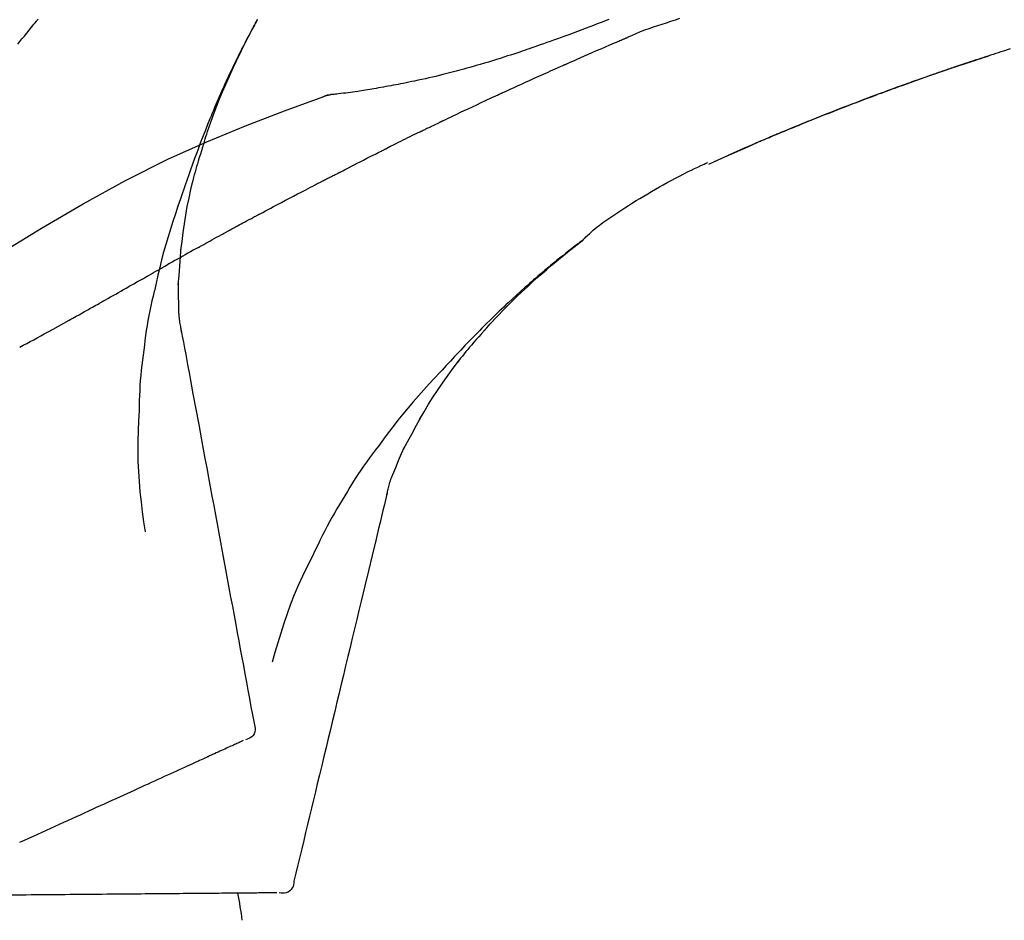
# Model space of a CAD drawing. Extents: x 56059 to 82181, y 210 to 8610.
# Drawn here: x 81214 to 81279, y 3067 to 3126 of the extents above; entities that cross this region are included whole.
import ezdxf

# ---------------------------------------------------------------- set-up
doc = ezdxf.new("R2010")
doc.units = 0
doc.header["$LTSCALE"] = 50
doc.header["$MEASUREMENT"] = 0
doc.layers.get('0').update_dxf_attribs({"linetype": 'CONTINUOUS'})
doc.layers.add('150-機器', color=8, linetype='CONTINUOUS')
doc.layers.add('166-寸法B', color=11, linetype='CONTINUOUS')
doc.styles.add('KH001', font='txt')
doc.dimstyles.new('KH1xx030', dxfattribs={"dimscale": 30, "dimtxt": 2, "dimasz": 0.6, "dimexe": 0.3, "dimexo": 1.2, "dimgap": 0.5, "dimtad": 3, "dimdec": 1, "dimdsep": 46, "dimlunit": 6, "dimtxsty": 'KH001', "dimblk": 'DOT', "dimcen": 1, "dimdle": 1, "dimclrd": 256, "dimclre": 256, "dimclrt": 256, "dimadec": 0, "dimazin": 0, "dimtfac": 1, "dimtdec": 1, "dimtix": 1, "dimtmove": 2, "dimatfit": 3, "dimldrblk": 'CLOSEDBLANK', "dimfxl": 1, "dimtolj": 1, "dimtzin": 0, "dimlwd": -1, "dimlwe": -1, "dimarcsym": 0})

# ---------------------------------------------------------------- blocks, each defined once
blk = doc.blocks.new('_Dot')
at = {"color": 0, "linetype": 'ByBlock', "lineweight": -2}
blk.add_line((-0.5, 0), (-1, 0), dxfattribs=at)
at = {"color": 0, "linetype": 'ByBlock', "const_width": 0.5}
blk.add_lwpolyline([(-0.25, 0, 1), (0.25, 0, 1)], format="xyb", close=True, dxfattribs=at)
blk = doc.blocks.new('*D230')
at = {"layer": '166-寸法B', "transparency": 16777216}
for p, q in [((80686.377, 3130.581), (80686.377, 3225.585)), ((81786.377, 2963.578), (81786.377, 3225.585)), ((80704.377, 3216.585), (81768.377, 3216.585))]:
    blk.add_line(p, q, dxfattribs=at)
at = {"layer": '166-寸法B', "transparency": 16777216, "xscale": 18, "yscale": 18, "zscale": 18, "rotation": 180}
blk.add_blockref('_Dot', (80686.377, 3216.585), dxfattribs=at)
at = {"layer": '166-寸法B', "transparency": 16777216, "xscale": 18, "yscale": 18, "zscale": 18}
blk.add_blockref('_Dot', (81786.377, 3216.585), dxfattribs=at)
at = {"layer": '166-寸法B', "transparency": 16777216, "insert": (81236.377, 3265.392), "char_height": 60, "attachment_point": 5, "style": 'KH001'}
blk.add_mtext('\\A1;1,100', dxfattribs=at)
blk = doc.blocks.new('_ClosedBlank')
at = {"color": 0, "linetype": 'ByBlock', "lineweight": -2}
for p, q in [((-1, 0.1667), (0, 0)), ((-1, 0.1667), (-1, -0.1667)), ((0, 0), (-1, -0.1667))]:
    blk.add_line(p, q, dxfattribs=at)

msp = doc.modelspace()

# ---------------------------------------------------------------- linework, layer by layer
at = {"layer": '150-機器', "color": 13, "linetype": 'Continuous'}
for p, q in [((81234.985, 3121.477), (81234.986, 3121.477)), ((81259.601, 3116.897), (81259.605, 3116.898))]:
    msp.add_line(p, q, dxfattribs=at)
for points in [[(81214.008, 3124.813), (81214.143, 3124.981), (81214.278, 3125.149), (81214.436, 3125.344), (81214.594, 3125.54), (81214.752, 3125.735), (81214.911, 3125.93), (81214.99, 3126.027), (81215.07, 3126.125), (81215.149, 3126.222), (81215.229, 3126.319), (81215.268, 3126.368), (81215.308, 3126.417), (81215.348, 3126.465)], [(81254.247, 3125.26), (81254.526, 3125.387), (81254.807, 3125.512), (81255.09, 3125.631), (81255.375, 3125.743), (81255.661, 3125.846), (81255.95, 3125.942), (81256.24, 3126.034), (81256.53, 3126.127), (81256.819, 3126.221), (81257.107, 3126.317), (81257.395, 3126.415), (81257.682, 3126.513)], [(81226.318, 3118.39), (81226.37, 3118.551), (81226.421, 3118.712), (81226.474, 3118.873), (81226.527, 3119.034), (81226.632, 3119.345), (81226.739, 3119.656), (81226.85, 3119.965), (81226.964, 3120.274), (81227.141, 3120.737), (81227.324, 3121.197), (81227.514, 3121.655), (81227.708, 3122.11), (81227.879, 3122.502), (81228.054, 3122.891), (81228.232, 3123.279), (81228.413, 3123.666), (81228.583, 3124.024), (81228.756, 3124.38), (81228.932, 3124.735), (81229.111, 3125.089), (81229.222, 3125.305), (81229.334, 3125.52), (81229.448, 3125.734), (81229.563, 3125.948), (81229.627, 3126.066), (81229.691, 3126.183), (81229.755, 3126.301), (81229.82, 3126.418)], [(81229.813, 3126.42), (81229.806, 3126.409), (81229.8, 3126.397), (81229.794, 3126.386), (81229.788, 3126.375), (81229.781, 3126.363), (81229.775, 3126.352), (81229.769, 3126.341), (81229.762, 3126.33), (81229.756, 3126.318), (81229.75, 3126.307), (81229.744, 3126.296), (81229.738, 3126.284), (81229.675, 3126.172), (81229.613, 3126.06), (81229.551, 3125.948), (81229.49, 3125.836), (81229.428, 3125.722), (81229.367, 3125.607), (81229.306, 3125.493), (81229.246, 3125.378), (81229.126, 3125.152), (81229.008, 3124.925), (81228.89, 3124.697), (81228.774, 3124.469), (81228.715, 3124.354), (81228.657, 3124.238), (81228.599, 3124.122), (81228.542, 3124.005), (81228.486, 3123.891), (81228.43, 3123.776), (81228.374, 3123.661), (81228.318, 3123.546), (81228.31, 3123.529), (81228.302, 3123.513), (81228.294, 3123.496), (81228.286, 3123.48), (81228.278, 3123.463), (81228.27, 3123.447), (81228.262, 3123.43), (81228.254, 3123.414), (81228.246, 3123.397), (81228.238, 3123.381), (81228.23, 3123.364), (81228.222, 3123.348)], [(81253.012, 3126.432), (81252.838, 3126.365), (81252.665, 3126.298), (81252.491, 3126.232), (81252.243, 3126.137), (81251.995, 3126.042), (81251.747, 3125.948), (81251.499, 3125.854), (81251.215, 3125.747), (81250.93, 3125.641), (81250.645, 3125.535), (81250.36, 3125.43), (81250.111, 3125.338), (81249.861, 3125.247), (81249.612, 3125.157), (81249.362, 3125.067), (81249.143, 3124.988), (81248.923, 3124.91), (81248.704, 3124.832), (81248.484, 3124.755), (81248.299, 3124.69), (81248.114, 3124.626), (81247.929, 3124.562), (81247.744, 3124.499), (81247.589, 3124.446), (81247.435, 3124.393), (81247.28, 3124.341), (81247.125, 3124.289), (81246.926, 3124.223), (81246.726, 3124.157), (81246.527, 3124.091), (81246.327, 3124.026), (81246.08, 3123.946), (81245.832, 3123.867), (81245.584, 3123.789), (81245.335, 3123.712), (81245.063, 3123.629), (81244.791, 3123.547), (81244.519, 3123.467), (81244.246, 3123.388), (81244.042, 3123.33), (81243.838, 3123.272), (81243.634, 3123.215), (81243.429, 3123.158), (81243.261, 3123.113), (81243.094, 3123.067), (81242.926, 3123.022), (81242.757, 3122.978), (81242.579, 3122.932), (81242.4, 3122.886), (81242.221, 3122.84), (81242.042, 3122.795), (81241.815, 3122.739), (81241.587, 3122.684), (81241.359, 3122.631), (81241.131, 3122.578), (81240.897, 3122.525), (81240.662, 3122.473), (81240.427, 3122.422), (81240.192, 3122.372), (81240.002, 3122.333), (81239.812, 3122.294), (81239.621, 3122.256), (81239.431, 3122.218), (81239.268, 3122.186), (81239.105, 3122.155), (81238.942, 3122.124), (81238.779, 3122.093), (81238.617, 3122.062), (81238.454, 3122.032), (81238.292, 3122.003), (81238.129, 3121.973), (81237.97, 3121.945), (81237.811, 3121.917), (81237.652, 3121.89), (81237.492, 3121.862), (81237.358, 3121.839), (81237.223, 3121.816), (81237.088, 3121.794), (81236.953, 3121.772), (81236.823, 3121.751), (81236.693, 3121.73), (81236.562, 3121.711), (81236.432, 3121.691), (81236.277, 3121.668), (81236.121, 3121.646), (81235.966, 3121.625), (81235.81, 3121.604), (81235.648, 3121.583), (81235.486, 3121.563), (81235.324, 3121.544), (81235.161, 3121.526), (81235.067, 3121.516), (81234.973, 3121.505), (81234.878, 3121.496), (81234.784, 3121.486), (81234.743, 3121.483), (81234.702, 3121.479), (81234.66, 3121.475), (81234.619, 3121.471)], [(81250.239, 3123.517), (81250.406, 3123.591), (81250.573, 3123.665), (81250.74, 3123.739), (81250.907, 3123.813), (81251.157, 3123.923), (81251.408, 3124.033), (81251.659, 3124.143), (81251.91, 3124.252), (81252.202, 3124.38), (81252.495, 3124.506), (81252.787, 3124.633), (81253.08, 3124.759), (81253.225, 3124.822), (81253.371, 3124.885), (81253.517, 3124.947), (81253.663, 3125.01), (81253.736, 3125.042), (81253.809, 3125.073), (81253.882, 3125.104), (81253.955, 3125.135), (81253.992, 3125.151), (81254.028, 3125.167), (81254.065, 3125.182), (81254.101, 3125.198), (81254.119, 3125.206), (81254.137, 3125.214), (81254.156, 3125.221), (81254.174, 3125.229), (81254.183, 3125.233), (81254.192, 3125.237), (81254.201, 3125.241), (81254.21, 3125.245), (81254.215, 3125.247), (81254.22, 3125.249), (81254.224, 3125.251), (81254.229, 3125.253), (81254.23, 3125.253), (81254.231, 3125.254), (81254.232, 3125.254), (81254.233, 3125.255), (81254.234, 3125.255), (81254.236, 3125.256), (81254.237, 3125.256), (81254.238, 3125.256), (81254.239, 3125.257), (81254.24, 3125.257), (81254.241, 3125.258), (81254.242, 3125.258), (81254.243, 3125.259), (81254.244, 3125.259), (81254.245, 3125.26), (81254.246, 3125.26)], [(81279.495, 3124.491), (81279.044, 3124.348), (81278.875, 3124.294), (81278.706, 3124.24), (81278.537, 3124.186), (81278.367, 3124.131), (81278.198, 3124.077), (81278.029, 3124.022), (81277.859, 3123.967), (81277.69, 3123.912), (81277.52, 3123.857), (81277.35, 3123.801), (81277.181, 3123.745), (81277.011, 3123.689), (81276.841, 3123.633), (81276.671, 3123.577), (81276.502, 3123.52), (81276.332, 3123.463), (81276.198, 3123.419), (81276.065, 3123.374), (81275.932, 3123.329), (81275.799, 3123.284), (81275.698, 3123.249), (81275.597, 3123.215), (81275.496, 3123.181), (81275.395, 3123.146), (81275.322, 3123.121), (81275.248, 3123.096), (81275.175, 3123.071), (81275.102, 3123.046), (81275.016, 3123.017), (81274.93, 3122.987), (81274.844, 3122.958), (81274.758, 3122.928), (81274.659, 3122.894), (81274.559, 3122.859), (81274.46, 3122.825), (81274.361, 3122.791), (81274.249, 3122.752), (81274.137, 3122.712), (81274.025, 3122.673), (81273.912, 3122.634), (81273.787, 3122.59), (81273.662, 3122.546), (81273.537, 3122.502), (81273.412, 3122.458), (81273.274, 3122.409), (81273.136, 3122.36), (81272.998, 3122.311), (81272.86, 3122.261), (81272.709, 3122.207), (81272.558, 3122.153), (81272.407, 3122.099), (81272.256, 3122.044), (81272.084, 3121.982), (81271.911, 3121.919), (81271.739, 3121.857), (81271.567, 3121.794), (81271.367, 3121.72), (81271.166, 3121.647), (81270.966, 3121.573), (81270.767, 3121.499), (81270.532, 3121.412), (81270.298, 3121.324), (81270.064, 3121.236), (81269.83, 3121.148), (81269.564, 3121.047), (81269.298, 3120.946), (81269.032, 3120.845), (81268.766, 3120.743), (81268.501, 3120.64), (81268.236, 3120.538), (81267.972, 3120.434), (81267.707, 3120.331), (81267.463, 3120.235), (81267.219, 3120.138), (81266.976, 3120.042), (81266.732, 3119.944), (81266.528, 3119.863), (81266.324, 3119.781), (81266.12, 3119.699), (81265.916, 3119.616), (81265.738, 3119.544), (81265.56, 3119.472), (81265.382, 3119.399), (81265.204, 3119.326), (81265.052, 3119.264), (81264.9, 3119.201), (81264.748, 3119.138), (81264.596, 3119.076), (81264.47, 3119.023), (81264.344, 3118.971), (81264.218, 3118.919), (81264.092, 3118.866), (81264.016, 3118.834), (81263.941, 3118.803), (81263.865, 3118.771), (81263.79, 3118.739), (81263.757, 3118.725), (81263.723, 3118.711), (81263.69, 3118.697), (81263.656, 3118.683)], [(81270.951, 3121.566), (81270.972, 3121.574), (81270.994, 3121.582), (81271.015, 3121.59), (81271.036, 3121.598), (81271.153, 3121.641), (81271.269, 3121.684), (81271.385, 3121.727), (81271.502, 3121.77), (81271.718, 3121.849), (81271.934, 3121.928), (81272.151, 3122.007), (81272.367, 3122.086), (81272.667, 3122.194), (81272.966, 3122.301), (81273.266, 3122.407), (81273.566, 3122.514), (81273.879, 3122.624), (81274.192, 3122.733), (81274.506, 3122.842), (81274.819, 3122.951), (81275.146, 3123.063), (81275.473, 3123.175), (81275.8, 3123.286), (81276.127, 3123.396), (81276.4, 3123.487), (81276.672, 3123.578), (81276.945, 3123.668), (81277.218, 3123.758), (81277.381, 3123.811), (81277.545, 3123.865), (81277.708, 3123.918), (81277.872, 3123.971), (81277.922, 3123.987), (81277.972, 3124.003), (81278.021, 3124.019), (81278.071, 3124.035)], [(81228.222, 3123.348), (81228.142, 3123.184), (81228.062, 3123.02), (81227.983, 3122.856), (81227.905, 3122.691), (81227.828, 3122.525), (81227.751, 3122.358), (81227.676, 3122.191), (81227.6, 3122.023), (81227.444, 3121.675), (81227.289, 3121.326), (81227.137, 3120.976), (81226.987, 3120.624), (81226.909, 3120.438), (81226.832, 3120.252), (81226.756, 3120.065), (81226.68, 3119.878), (81226.529, 3119.507), (81226.381, 3119.135), (81226.234, 3118.763), (81226.089, 3118.389), (81226.018, 3118.201), (81225.948, 3118.013), (81225.878, 3117.824), (81225.808, 3117.635), (81225.67, 3117.259), (81225.532, 3116.883), (81225.396, 3116.507), (81225.263, 3116.129), (81225.197, 3115.94), (81225.132, 3115.75), (81225.067, 3115.561), (81225.002, 3115.371), (81224.938, 3115.181), (81224.874, 3114.991), (81224.811, 3114.801), (81224.747, 3114.612)], [(81246.014, 3121.613), (81246.189, 3121.694), (81246.365, 3121.774), (81246.54, 3121.855), (81246.716, 3121.936), (81246.979, 3122.056), (81247.242, 3122.176), (81247.506, 3122.296), (81247.77, 3122.416), (81248.078, 3122.554), (81248.386, 3122.693), (81248.695, 3122.831), (81249.003, 3122.969), (81249.158, 3123.037), (81249.312, 3123.106), (81249.466, 3123.175), (81249.621, 3123.244), (81249.698, 3123.278), (81249.775, 3123.312), (81249.852, 3123.346), (81249.93, 3123.381), (81249.968, 3123.398), (81250.007, 3123.415), (81250.046, 3123.432), (81250.084, 3123.449), (81250.103, 3123.458), (81250.123, 3123.466), (81250.142, 3123.475), (81250.161, 3123.483), (81250.171, 3123.487), (81250.181, 3123.492), (81250.19, 3123.496), (81250.2, 3123.5), (81250.204, 3123.502), (81250.208, 3123.504), (81250.212, 3123.506), (81250.217, 3123.508), (81250.219, 3123.509), (81250.222, 3123.51), (81250.225, 3123.511), (81250.228, 3123.512), (81250.229, 3123.513), (81250.231, 3123.514), (81250.232, 3123.514), (81250.233, 3123.515), (81250.235, 3123.516), (81250.236, 3123.516), (81250.237, 3123.517), (81250.239, 3123.517)], [(81212.844, 3111.007), (81215.577, 3112.658), (81218.328, 3114.272), (81221.114, 3115.812), (81223.954, 3117.241), (81226.468, 3118.369), (81229.023, 3119.414), (81231.605, 3120.402), (81234.2, 3121.363)], [(81234.179, 3121.359), (81234.232, 3121.384), (81234.285, 3121.408), (81234.339, 3121.429), (81234.394, 3121.445), (81234.449, 3121.457), (81234.505, 3121.464), (81234.562, 3121.468), (81234.619, 3121.472)], [(81234.2, 3121.363), (81234.198, 3121.362), (81234.196, 3121.362), (81234.194, 3121.361), (81234.192, 3121.36)], [(81234.2, 3121.363), (81234.233, 3121.377), (81234.266, 3121.391), (81234.3, 3121.404), (81234.334, 3121.416), (81234.368, 3121.427), (81234.403, 3121.437), (81234.438, 3121.445), (81234.474, 3121.452), (81234.509, 3121.458), (81234.545, 3121.462), (81234.58, 3121.466), (81234.616, 3121.47)], [(81242.076, 3119.764), (81242.24, 3119.842), (81242.403, 3119.921), (81242.567, 3119.999), (81242.73, 3120.077), (81242.975, 3120.194), (81243.221, 3120.311), (81243.467, 3120.428), (81243.712, 3120.544), (81244, 3120.678), (81244.287, 3120.813), (81244.574, 3120.947), (81244.862, 3121.08), (81245.006, 3121.147), (81245.15, 3121.214), (81245.294, 3121.281), (81245.438, 3121.347), (81245.51, 3121.38), (81245.582, 3121.414), (81245.654, 3121.447), (81245.726, 3121.48), (81245.762, 3121.497), (81245.798, 3121.513), (81245.834, 3121.53), (81245.87, 3121.547), (81245.888, 3121.555), (81245.906, 3121.563), (81245.924, 3121.571), (81245.942, 3121.58), (81245.951, 3121.584), (81245.96, 3121.588), (81245.969, 3121.592), (81245.978, 3121.596), (81245.982, 3121.598), (81245.986, 3121.6), (81245.99, 3121.602), (81245.993, 3121.603), (81245.996, 3121.605), (81245.999, 3121.606), (81246.001, 3121.607), (81246.004, 3121.608), (81246.005, 3121.609), (81246.006, 3121.609), (81246.007, 3121.61), (81246.009, 3121.61), (81246.01, 3121.611), (81246.011, 3121.612), (81246.013, 3121.612), (81246.014, 3121.613)], [(81263.645, 3118.678), (81263.74, 3118.718), (81263.835, 3118.758), (81263.93, 3118.797), (81264.024, 3118.837), (81264.212, 3118.916), (81264.4, 3118.995), (81264.588, 3119.073), (81264.776, 3119.151), (81265.055, 3119.267), (81265.335, 3119.381), (81265.615, 3119.495), (81265.895, 3119.609), (81266.17, 3119.719), (81266.445, 3119.83), (81266.72, 3119.94), (81266.995, 3120.05), (81267.265, 3120.157), (81267.535, 3120.263), (81267.805, 3120.369), (81268.076, 3120.475), (81268.341, 3120.578), (81268.606, 3120.681), (81268.871, 3120.783), (81269.136, 3120.885), (81269.355, 3120.968), (81269.573, 3121.051), (81269.792, 3121.133), (81270.01, 3121.216), (81270.14, 3121.265), (81270.271, 3121.313), (81270.401, 3121.362), (81270.531, 3121.41), (81270.574, 3121.426), (81270.617, 3121.442), (81270.66, 3121.459), (81270.704, 3121.475)], [(81240.766, 3119.13), (81240.82, 3119.157), (81240.875, 3119.183), (81240.929, 3119.21), (81240.984, 3119.236), (81241.066, 3119.276), (81241.147, 3119.316), (81241.229, 3119.356), (81241.311, 3119.395), (81241.407, 3119.441), (81241.502, 3119.488), (81241.598, 3119.534), (81241.694, 3119.58), (81241.741, 3119.603), (81241.789, 3119.626), (81241.837, 3119.649), (81241.885, 3119.672), (81241.909, 3119.683), (81241.933, 3119.695), (81241.957, 3119.706), (81241.981, 3119.718), (81241.993, 3119.724), (81242.005, 3119.729), (81242.017, 3119.735), (81242.029, 3119.741), (81242.034, 3119.743), (81242.039, 3119.746), (81242.044, 3119.748), (81242.049, 3119.751), (81242.052, 3119.752), (81242.056, 3119.754), (81242.059, 3119.756), (81242.063, 3119.757), (81242.064, 3119.758), (81242.066, 3119.759), (81242.068, 3119.76), (81242.069, 3119.76), (81242.071, 3119.761), (81242.073, 3119.762), (81242.075, 3119.763), (81242.076, 3119.764)], [(81240.504, 3119.002), (81240.347, 3118.926), (81240.19, 3118.849), (81240.033, 3118.773), (81239.877, 3118.696), (81239.72, 3118.619), (81239.563, 3118.542), (81239.407, 3118.464), (81239.251, 3118.387), (81239.095, 3118.309), (81238.939, 3118.231), (81238.783, 3118.153), (81238.627, 3118.075)], [(81240.504, 3119.002), (81240.509, 3119.005), (81240.514, 3119.007), (81240.519, 3119.01), (81240.525, 3119.013), (81240.53, 3119.015), (81240.535, 3119.018), (81240.541, 3119.02), (81240.546, 3119.023), (81240.551, 3119.026), (81240.557, 3119.028), (81240.562, 3119.031), (81240.567, 3119.033)], [(81240.567, 3119.033), (81240.584, 3119.042), (81240.6, 3119.05), (81240.617, 3119.058), (81240.633, 3119.066), (81240.65, 3119.074), (81240.666, 3119.082), (81240.683, 3119.09), (81240.699, 3119.098), (81240.716, 3119.106), (81240.733, 3119.114), (81240.749, 3119.122), (81240.766, 3119.13)], [(81259.601, 3116.897), (81259.936, 3117.05), (81260.272, 3117.203), (81260.608, 3117.356), (81260.944, 3117.509), (81261.281, 3117.661), (81261.618, 3117.813), (81261.955, 3117.962), (81262.294, 3118.11), (81262.633, 3118.255), (81262.974, 3118.399), (81263.315, 3118.541), (81263.656, 3118.683)], [(81262.892, 3118.358), (81262.956, 3118.386), (81263.02, 3118.414), (81263.085, 3118.441), (81263.149, 3118.469), (81263.213, 3118.496), (81263.277, 3118.523), (81263.341, 3118.55), (81263.405, 3118.578), (81263.47, 3118.605), (81263.534, 3118.632), (81263.598, 3118.659), (81263.663, 3118.686)], [(81263.656, 3118.683), (81263.653, 3118.682), (81263.651, 3118.681), (81263.648, 3118.68), (81263.645, 3118.678)], [(81226.317, 3118.388), (81226.302, 3118.341), (81226.286, 3118.293), (81226.271, 3118.245), (81226.256, 3118.197), (81226.24, 3118.15), (81226.225, 3118.102), (81226.21, 3118.054), (81226.195, 3118.006), (81226.123, 3117.779), (81226.051, 3117.551), (81225.98, 3117.323), (81225.91, 3117.094), (81225.856, 3116.914), (81225.803, 3116.733), (81225.751, 3116.551), (81225.701, 3116.369), (81225.653, 3116.187), (81225.606, 3116.004), (81225.561, 3115.82), (81225.516, 3115.637)], [(81226.317, 3118.388), (81226.316, 3118.382), (81226.314, 3118.377), (81226.312, 3118.371), (81226.31, 3118.365), (81226.308, 3118.359), (81226.306, 3118.353), (81226.304, 3118.347), (81226.302, 3118.341), (81226.3, 3118.335), (81226.298, 3118.329), (81226.296, 3118.323), (81226.294, 3118.317)], [(81238.627, 3118.075), (81238.607, 3118.065), (81238.587, 3118.055), (81238.567, 3118.045), (81238.547, 3118.035), (81238.527, 3118.025), (81238.507, 3118.015), (81238.487, 3118.005), (81238.467, 3117.995), (81238.447, 3117.985), (81238.427, 3117.975), (81238.407, 3117.965), (81238.388, 3117.955)], [(81259.605, 3116.899), (81260.462, 3117.279), (81261.318, 3117.658), (81262.175, 3118.038), (81263.032, 3118.418)], [(81235.319, 3116.386), (81235.446, 3116.453), (81235.573, 3116.519), (81235.701, 3116.585), (81235.828, 3116.652), (81236.019, 3116.751), (81236.211, 3116.85), (81236.402, 3116.948), (81236.594, 3117.047), (81236.818, 3117.161), (81237.042, 3117.275), (81237.266, 3117.389), (81237.49, 3117.502), (81237.602, 3117.559), (81237.714, 3117.616), (81237.826, 3117.672), (81237.938, 3117.729), (81237.995, 3117.757), (81238.051, 3117.786), (81238.107, 3117.814), (81238.163, 3117.842), (81238.191, 3117.856), (81238.219, 3117.87), (81238.247, 3117.884), (81238.275, 3117.898), (81238.289, 3117.905), (81238.303, 3117.912), (81238.317, 3117.92), (81238.331, 3117.927), (81238.338, 3117.93), (81238.345, 3117.934), (81238.352, 3117.937), (81238.359, 3117.941), (81238.363, 3117.942), (81238.366, 3117.944), (81238.369, 3117.945), (81238.372, 3117.947), (81238.373, 3117.948), (81238.374, 3117.948), (81238.375, 3117.949), (81238.376, 3117.949), (81238.377, 3117.95), (81238.378, 3117.95), (81238.379, 3117.951), (81238.38, 3117.951), (81238.382, 3117.952), (81238.383, 3117.952), (81238.384, 3117.953), (81238.385, 3117.953), (81238.386, 3117.954), (81238.387, 3117.954), (81238.388, 3117.955), (81238.389, 3117.955)], [(81251.301, 3111.89), (81251.331, 3111.922), (81251.361, 3111.954), (81251.392, 3111.985), (81251.422, 3112.016), (81251.495, 3112.089), (81251.569, 3112.16), (81251.644, 3112.229), (81251.719, 3112.299), (81251.847, 3112.414), (81251.976, 3112.529), (81252.106, 3112.641), (81252.239, 3112.75), (81252.361, 3112.846), (81252.484, 3112.94), (81252.609, 3113.032), (81252.735, 3113.122), (81252.868, 3113.215), (81253.002, 3113.308), (81253.137, 3113.399), (81253.272, 3113.49), (81253.469, 3113.623), (81253.666, 3113.755), (81253.865, 3113.886), (81254.064, 3114.016), (81254.31, 3114.173), (81254.557, 3114.328), (81254.805, 3114.482), (81255.055, 3114.634), (81255.312, 3114.789), (81255.571, 3114.943), (81255.83, 3115.095), (81256.091, 3115.245), (81256.345, 3115.389), (81256.601, 3115.531), (81256.857, 3115.672), (81257.115, 3115.811), (81257.396, 3115.961), (81257.679, 3116.108), (81257.963, 3116.254), (81258.249, 3116.396), (81258.455, 3116.497), (81258.662, 3116.597), (81258.87, 3116.695), (81259.078, 3116.792), (81259.19, 3116.843), (81259.302, 3116.894), (81259.414, 3116.945), (81259.527, 3116.996)], [(81234.462, 3115.961), (81234.497, 3115.979), (81234.533, 3115.998), (81234.568, 3116.016), (81234.604, 3116.034), (81234.657, 3116.06), (81234.711, 3116.087), (81234.765, 3116.112), (81234.819, 3116.138), (81234.882, 3116.168), (81234.944, 3116.199), (81235.007, 3116.23), (81235.07, 3116.26), (81235.101, 3116.276), (81235.132, 3116.291), (81235.163, 3116.307), (81235.195, 3116.323), (81235.21, 3116.331), (81235.226, 3116.338), (81235.241, 3116.346), (81235.257, 3116.354), (81235.264, 3116.358), (81235.272, 3116.362), (81235.28, 3116.366), (81235.288, 3116.37), (81235.291, 3116.372), (81235.294, 3116.373), (81235.297, 3116.375), (81235.3, 3116.376), (81235.301, 3116.377), (81235.302, 3116.377), (81235.303, 3116.378), (81235.304, 3116.378), (81235.305, 3116.379), (81235.306, 3116.38), (81235.307, 3116.38), (81235.308, 3116.381), (81235.309, 3116.381), (81235.31, 3116.382), (81235.311, 3116.382), (81235.312, 3116.383), (81235.315, 3116.384), (81235.318, 3116.386), (81235.321, 3116.387), (81235.322, 3116.388), (81235.32, 3116.387), (81235.317, 3116.386), (81235.314, 3116.384), (81235.313, 3116.383), (81235.313, 3116.383), (81235.315, 3116.384), (81235.318, 3116.386), (81235.322, 3116.388)], [(81224.77, 3111.218), (81224.84, 3111.797), (81224.913, 3112.374), (81224.994, 3112.95), (81225.085, 3113.525), (81225.189, 3114.089), (81225.303, 3114.652), (81225.424, 3115.214), (81225.548, 3115.775)], [(81229.988, 3113.615), (81230.165, 3113.709), (81230.342, 3113.803), (81230.519, 3113.897), (81230.696, 3113.991), (81230.873, 3114.086), (81231.051, 3114.18), (81231.228, 3114.274), (81231.406, 3114.367), (81231.672, 3114.508), (81231.938, 3114.647), (81232.204, 3114.787), (81232.471, 3114.927), (81232.604, 3114.996), (81232.737, 3115.066), (81232.87, 3115.136), (81233.003, 3115.205), (81233.158, 3115.286), (81233.314, 3115.367), (81233.469, 3115.448), (81233.625, 3115.528), (81233.703, 3115.569), (81233.78, 3115.609), (81233.858, 3115.649), (81233.936, 3115.689), (81233.975, 3115.71), (81234.014, 3115.73), (81234.053, 3115.75), (81234.091, 3115.77), (81234.111, 3115.78), (81234.13, 3115.79), (81234.15, 3115.8), (81234.169, 3115.81), (81234.179, 3115.815), (81234.189, 3115.82), (81234.198, 3115.825), (81234.208, 3115.83), (81234.213, 3115.833), (81234.218, 3115.835), (81234.223, 3115.838), (81234.228, 3115.84), (81234.23, 3115.841), (81234.232, 3115.843), (81234.235, 3115.844), (81234.237, 3115.845), (81234.239, 3115.846), (81234.24, 3115.846), (81234.241, 3115.847), (81234.242, 3115.848), (81234.243, 3115.848), (81234.245, 3115.849), (81234.246, 3115.85), (81234.247, 3115.85)], [(81234.247, 3115.85), (81234.256, 3115.855), (81234.265, 3115.859), (81234.274, 3115.864), (81234.283, 3115.869), (81234.296, 3115.876), (81234.31, 3115.883), (81234.323, 3115.889), (81234.336, 3115.896), (81234.352, 3115.904), (81234.368, 3115.912), (81234.383, 3115.921), (81234.399, 3115.929), (81234.407, 3115.933), (81234.415, 3115.937), (81234.423, 3115.941), (81234.43, 3115.945), (81234.434, 3115.947), (81234.438, 3115.949), (81234.442, 3115.951), (81234.446, 3115.953), (81234.448, 3115.954), (81234.45, 3115.955), (81234.452, 3115.956), (81234.454, 3115.957), (81234.456, 3115.958), (81234.458, 3115.959), (81234.46, 3115.96), (81234.462, 3115.961)], [(81224.747, 3114.612), (81224.575, 3114.112), (81224.404, 3113.611), (81224.236, 3113.11), (81224.074, 3112.607), (81223.918, 3112.104), (81223.77, 3111.6), (81223.629, 3111.093), (81223.495, 3110.585), (81223.369, 3110.075), (81223.249, 3109.563), (81223.132, 3109.05), (81223.018, 3108.537)], [(81228.054, 3112.575), (81228.134, 3112.619), (81228.215, 3112.663), (81228.295, 3112.706), (81228.376, 3112.75), (81228.496, 3112.816), (81228.617, 3112.881), (81228.737, 3112.946), (81228.858, 3113.011), (81228.999, 3113.087), (81229.14, 3113.163), (81229.281, 3113.238), (81229.422, 3113.314), (81229.493, 3113.352), (81229.564, 3113.389), (81229.634, 3113.427), (81229.705, 3113.465), (81229.74, 3113.484), (81229.776, 3113.502), (81229.811, 3113.521), (81229.846, 3113.54), (81229.864, 3113.549), (81229.882, 3113.559), (81229.899, 3113.568), (81229.917, 3113.578), (81229.926, 3113.582), (81229.935, 3113.587), (81229.944, 3113.592), (81229.952, 3113.596), (81229.956, 3113.599), (81229.96, 3113.601), (81229.964, 3113.603), (81229.968, 3113.605), (81229.97, 3113.606), (81229.973, 3113.607), (81229.975, 3113.609), (81229.978, 3113.61), (81229.979, 3113.611), (81229.98, 3113.611), (81229.981, 3113.612), (81229.982, 3113.612), (81229.984, 3113.613), (81229.985, 3113.614), (81229.986, 3113.615), (81229.988, 3113.615)], [(81225.928, 3111.402), (81226.016, 3111.451), (81226.104, 3111.5), (81226.192, 3111.549), (81226.28, 3111.598), (81226.413, 3111.672), (81226.545, 3111.746), (81226.678, 3111.819), (81226.81, 3111.893), (81226.965, 3111.978), (81227.121, 3112.064), (81227.276, 3112.149), (81227.432, 3112.235), (81227.509, 3112.277), (81227.587, 3112.32), (81227.665, 3112.362), (81227.743, 3112.405), (81227.782, 3112.426), (81227.821, 3112.448), (81227.86, 3112.469), (81227.898, 3112.49), (81227.918, 3112.501), (81227.937, 3112.511), (81227.957, 3112.522), (81227.976, 3112.533), (81227.986, 3112.538), (81227.996, 3112.543), (81228.005, 3112.548), (81228.015, 3112.554), (81228.02, 3112.556), (81228.025, 3112.559), (81228.03, 3112.562), (81228.035, 3112.564), (81228.037, 3112.565), (81228.039, 3112.567), (81228.041, 3112.568), (81228.043, 3112.569), (81228.044, 3112.569), (81228.045, 3112.57), (81228.046, 3112.57), (81228.047, 3112.571), (81228.048, 3112.571), (81228.049, 3112.572), (81228.05, 3112.573), (81228.051, 3112.573), (81228.052, 3112.574), (81228.053, 3112.574), (81228.054, 3112.575), (81228.055, 3112.575)], [(81244.844, 3105.975), (81244.956, 3106.101), (81245.069, 3106.227), (81245.183, 3106.353), (81245.296, 3106.478), (81245.519, 3106.72), (81245.744, 3106.96), (81245.971, 3107.198), (81246.2, 3107.433), (81246.55, 3107.784), (81246.905, 3108.13), (81247.264, 3108.471), (81247.627, 3108.808), (81247.943, 3109.096), (81248.261, 3109.381), (81248.581, 3109.663), (81248.903, 3109.943), (81249.205, 3110.2), (81249.508, 3110.456), (81249.813, 3110.709), (81250.12, 3110.959), (81250.309, 3111.111), (81250.5, 3111.261), (81250.691, 3111.411), (81250.883, 3111.56), (81250.989, 3111.641), (81251.095, 3111.723), (81251.202, 3111.804), (81251.308, 3111.885)], [(81251.303, 3111.889), (81251.292, 3111.881), (81251.282, 3111.874), (81251.272, 3111.866), (81251.261, 3111.858), (81251.251, 3111.85), (81251.241, 3111.843), (81251.23, 3111.835), (81251.22, 3111.827), (81251.21, 3111.819), (81251.199, 3111.811), (81251.189, 3111.804), (81251.179, 3111.796), (81251.077, 3111.719), (81250.974, 3111.642), (81250.872, 3111.564), (81250.77, 3111.487), (81250.667, 3111.408), (81250.565, 3111.328), (81250.463, 3111.248), (81250.361, 3111.168), (81250.16, 3111.009), (81249.959, 3110.85), (81249.759, 3110.69), (81249.56, 3110.53), (81249.46, 3110.448), (81249.359, 3110.366), (81249.259, 3110.283), (81249.16, 3110.2), (81249.062, 3110.118), (81248.964, 3110.036), (81248.866, 3109.954), (81248.768, 3109.872), (81248.754, 3109.86), (81248.74, 3109.848), (81248.726, 3109.836), (81248.712, 3109.824), (81248.698, 3109.813), (81248.684, 3109.801), (81248.67, 3109.789), (81248.656, 3109.777), (81248.642, 3109.765), (81248.628, 3109.753), (81248.614, 3109.742), (81248.6, 3109.73)], [(81225.928, 3111.402), (81225.754, 3111.305), (81225.579, 3111.208), (81225.405, 3111.11), (81225.23, 3111.013), (81225.057, 3110.916), (81224.884, 3110.819), (81224.711, 3110.721), (81224.539, 3110.624), (81224.366, 3110.527), (81224.193, 3110.429), (81224.02, 3110.331), (81223.847, 3110.234)], [(81224.596, 3108.931), (81224.645, 3109.55), (81224.695, 3110.169), (81224.745, 3110.788), (81224.795, 3111.407)], [(81219.785, 3107.938), (81219.956, 3108.034), (81220.127, 3108.131), (81220.298, 3108.227), (81220.469, 3108.324), (81220.64, 3108.42), (81220.81, 3108.517), (81220.981, 3108.613), (81221.152, 3108.71), (81221.406, 3108.854), (81221.659, 3108.997), (81221.913, 3109.141), (81222.167, 3109.284), (81222.293, 3109.356), (81222.42, 3109.427), (81222.546, 3109.499), (81222.672, 3109.57), (81222.819, 3109.653), (81222.966, 3109.737), (81223.113, 3109.82), (81223.26, 3109.903), (81223.333, 3109.944), (81223.407, 3109.985), (81223.48, 3110.027), (81223.554, 3110.068), (81223.59, 3110.089), (81223.627, 3110.11), (81223.664, 3110.13), (81223.7, 3110.151), (81223.719, 3110.161), (81223.737, 3110.172), (81223.755, 3110.182), (81223.774, 3110.193), (81223.782, 3110.197), (81223.789, 3110.201), (81223.797, 3110.206), (81223.805, 3110.21), (81223.81, 3110.213), (81223.816, 3110.216), (81223.821, 3110.219), (81223.826, 3110.222), (81223.829, 3110.224), (81223.831, 3110.225), (81223.834, 3110.226), (81223.836, 3110.228), (81223.839, 3110.229), (81223.842, 3110.231), (81223.844, 3110.232), (81223.847, 3110.234)], [(81248.6, 3109.73), (81248.46, 3109.613), (81248.321, 3109.495), (81248.182, 3109.377), (81248.044, 3109.259), (81247.905, 3109.138), (81247.767, 3109.017), (81247.63, 3108.895), (81247.493, 3108.773), (81247.209, 3108.518), (81246.925, 3108.262), (81246.643, 3108.004), (81246.364, 3107.744), (81246.217, 3107.606), (81246.071, 3107.466), (81245.925, 3107.327), (81245.779, 3107.187), (81245.491, 3106.909), (81245.204, 3106.63), (81244.919, 3106.35), (81244.635, 3106.067), (81244.493, 3105.924), (81244.352, 3105.781), (81244.211, 3105.637), (81244.071, 3105.493), (81243.792, 3105.206), (81243.513, 3104.918), (81243.236, 3104.629), (81242.96, 3104.339), (81242.823, 3104.193), (81242.687, 3104.046), (81242.55, 3103.899), (81242.414, 3103.752), (81242.278, 3103.605), (81242.143, 3103.457), (81242.007, 3103.31), (81241.872, 3103.162)], [(81224.632, 3107.181), (81224.625, 3107.679), (81224.618, 3108.177), (81224.61, 3108.675), (81224.603, 3109.172)], [(81223.012, 3108.512), (81222.934, 3108.191), (81222.857, 3107.869), (81222.783, 3107.547), (81222.712, 3107.223), (81222.647, 3106.899), (81222.587, 3106.574), (81222.532, 3106.248), (81222.482, 3105.922), (81222.436, 3105.594), (81222.394, 3105.267), (81222.355, 3104.939), (81222.316, 3104.611)], [(81214.132, 3104.82), (81214.362, 3104.942), (81214.593, 3105.065), (81214.823, 3105.188), (81215.053, 3105.312), (81215.283, 3105.437), (81215.514, 3105.562), (81215.744, 3105.688), (81215.974, 3105.814), (81216.327, 3106.008), (81216.681, 3106.204), (81217.034, 3106.399), (81217.387, 3106.595), (81217.506, 3106.661), (81217.625, 3106.727), (81217.744, 3106.794), (81217.863, 3106.86), (81218.043, 3106.96), (81218.222, 3107.061), (81218.402, 3107.161), (81218.582, 3107.262), (81218.672, 3107.312), (81218.762, 3107.363), (81218.852, 3107.413), (81218.942, 3107.464), (81219.047, 3107.523), (81219.153, 3107.582), (81219.258, 3107.641), (81219.364, 3107.701), (81219.416, 3107.73), (81219.469, 3107.76), (81219.522, 3107.79), (81219.574, 3107.819), (81219.597, 3107.832), (81219.619, 3107.845), (81219.642, 3107.858), (81219.665, 3107.87), (81219.68, 3107.879), (81219.695, 3107.887), (81219.71, 3107.896), (81219.725, 3107.904), (81219.732, 3107.908), (81219.739, 3107.912), (81219.746, 3107.916), (81219.753, 3107.92), (81219.761, 3107.925), (81219.769, 3107.929), (81219.777, 3107.934), (81219.785, 3107.938)], [(81224.829, 3105.737), (81224.823, 3105.772), (81224.817, 3105.806), (81224.81, 3105.841), (81224.804, 3105.875), (81224.792, 3105.949), (81224.78, 3106.023), (81224.767, 3106.097), (81224.754, 3106.171), (81224.736, 3106.263), (81224.718, 3106.355), (81224.701, 3106.447), (81224.686, 3106.539), (81224.674, 3106.64), (81224.664, 3106.741), (81224.656, 3106.843), (81224.649, 3106.944), (81224.645, 3107.003), (81224.64, 3107.062), (81224.636, 3107.121), (81224.632, 3107.18)], [(81224.787, 3105.934), (81224.861, 3105.536), (81224.935, 3105.139), (81225.008, 3104.741), (81225.082, 3104.344), (81225.156, 3103.946), (81225.229, 3103.549), (81225.303, 3103.151), (81225.377, 3102.754), (81225.565, 3101.74), (81225.753, 3100.725), (81225.941, 3099.711), (81226.129, 3098.697), (81226.243, 3098.08), (81226.357, 3097.463), (81226.472, 3096.846), (81226.586, 3096.229), (81226.7, 3095.612), (81226.815, 3094.995), (81226.929, 3094.378), (81227.043, 3093.761)], [(81244.843, 3105.974), (81244.809, 3105.936), (81244.776, 3105.899), (81244.742, 3105.862), (81244.709, 3105.824), (81244.675, 3105.787), (81244.642, 3105.749), (81244.609, 3105.712), (81244.576, 3105.674), (81244.417, 3105.496), (81244.259, 3105.317), (81244.101, 3105.137), (81243.945, 3104.957), (81243.821, 3104.814), (81243.699, 3104.67), (81243.578, 3104.526), (81243.458, 3104.38), (81243.34, 3104.233), (81243.223, 3104.084), (81243.107, 3103.935), (81242.992, 3103.786)], [(81244.843, 3105.974), (81244.839, 3105.969), (81244.834, 3105.964), (81244.83, 3105.96), (81244.826, 3105.955), (81244.822, 3105.95), (81244.818, 3105.946), (81244.814, 3105.941), (81244.809, 3105.936), (81244.805, 3105.932), (81244.801, 3105.927), (81244.797, 3105.922), (81244.793, 3105.918)], [(81222.316, 3104.611), (81222.271, 3104.281), (81222.228, 3103.951), (81222.186, 3103.62), (81222.149, 3103.29), (81222.117, 3102.958), (81222.089, 3102.626), (81222.066, 3102.293), (81222.047, 3101.961), (81222.033, 3101.628), (81222.021, 3101.295), (81222.012, 3100.962), (81222.004, 3100.629)], [(81240.513, 3100.053), (81240.812, 3100.553), (81241.114, 3101.05), (81241.422, 3101.544), (81241.739, 3102.032), (81242.063, 3102.505), (81242.396, 3102.973), (81242.735, 3103.437), (81243.077, 3103.899)], [(81241.872, 3103.162), (81241.511, 3102.776), (81241.152, 3102.388), (81240.795, 3101.998), (81240.441, 3101.605), (81240.095, 3101.209), (81239.755, 3100.808), (81239.42, 3100.403), (81239.091, 3099.992), (81238.768, 3099.578), (81238.45, 3099.159), (81238.135, 3098.738), (81237.822, 3098.316)], [(81222.004, 3100.629), (81221.97, 3099.96), (81221.942, 3099.292), (81221.922, 3098.623), (81221.917, 3097.955), (81221.929, 3097.285), (81221.959, 3096.615), (81222.005, 3095.946), (81222.065, 3095.278), (81222.137, 3094.613), (81222.218, 3093.949), (81222.306, 3093.286), (81222.398, 3092.624)], [(81239.423, 3098.035), (81239.721, 3098.58), (81240.018, 3099.125), (81240.315, 3099.67), (81240.612, 3100.215)], [(81237.806, 3098.295), (81237.604, 3098.034), (81237.403, 3097.771), (81237.204, 3097.507), (81237.008, 3097.24), (81236.817, 3096.971), (81236.63, 3096.698), (81236.447, 3096.423), (81236.268, 3096.145), (81236.093, 3095.864), (81235.922, 3095.582), (81235.752, 3095.299), (81235.584, 3095.015)], [(81237.822, 3098.316), (81237.82, 3098.315), (81237.819, 3098.313), (81237.818, 3098.311), (81237.816, 3098.309), (81237.815, 3098.308), (81237.814, 3098.306), (81237.813, 3098.304), (81237.811, 3098.302), (81237.81, 3098.301), (81237.809, 3098.299), (81237.807, 3098.297), (81237.806, 3098.295)], [(81238.745, 3096.421), (81238.941, 3096.879), (81239.136, 3097.336), (81239.332, 3097.794), (81239.528, 3098.252)], [(81238.338, 3095.021), (81238.346, 3095.055), (81238.354, 3095.09), (81238.363, 3095.124), (81238.371, 3095.158), (81238.39, 3095.23), (81238.408, 3095.303), (81238.427, 3095.375), (81238.445, 3095.448), (81238.467, 3095.539), (81238.488, 3095.631), (81238.509, 3095.722), (81238.533, 3095.812), (81238.563, 3095.91), (81238.595, 3096.006), (81238.629, 3096.102), (81238.664, 3096.197), (81238.684, 3096.253), (81238.704, 3096.309), (81238.724, 3096.364), (81238.744, 3096.42)], [(81235.584, 3095.015), (81235.408, 3094.732), (81235.234, 3094.448), (81235.062, 3094.163), (81234.894, 3093.876), (81234.729, 3093.586), (81234.569, 3093.294), (81234.412, 3092.999), (81234.26, 3092.703), (81234.111, 3092.405), (81233.966, 3092.105), (81233.822, 3091.805), (81233.679, 3091.504)], [(81238.379, 3095.218), (81238.285, 3094.825), (81238.191, 3094.432), (81238.096, 3094.039), (81238.002, 3093.646), (81237.907, 3093.253), (81237.813, 3092.86), (81237.719, 3092.467), (81237.624, 3092.073), (81237.383, 3091.07), (81237.143, 3090.067), (81236.902, 3089.064), (81236.661, 3088.061), (81236.515, 3087.451), (81236.368, 3086.841), (81236.222, 3086.231), (81236.075, 3085.62), (81235.929, 3085.01), (81235.782, 3084.4), (81235.636, 3083.79), (81235.489, 3083.18)], [(81227.043, 3093.761), (81227.155, 3093.157), (81227.267, 3092.553), (81227.379, 3091.95), (81227.491, 3091.346), (81227.603, 3090.743), (81227.715, 3090.139), (81227.827, 3089.535), (81227.938, 3088.932), (81228.05, 3088.328), (81228.162, 3087.725), (81228.274, 3087.121), (81228.386, 3086.517)], [(81233.679, 3091.504), (81233.376, 3090.907), (81233.078, 3090.308), (81232.788, 3089.705), (81232.512, 3089.096), (81232.25, 3088.479), (81232.005, 3087.855), (81231.775, 3087.226), (81231.558, 3086.591), (81231.353, 3085.954), (81231.158, 3085.315), (81230.969, 3084.673), (81230.782, 3084.031)], [(81228.386, 3086.517), (81228.486, 3085.976), (81228.587, 3085.434), (81228.687, 3084.892), (81228.788, 3084.351), (81228.888, 3083.809), (81228.988, 3083.268), (81229.089, 3082.726), (81229.189, 3082.184), (81229.289, 3081.643), (81229.39, 3081.101), (81229.49, 3080.559), (81229.591, 3080.018)], [(81235.489, 3083.18), (81235.346, 3082.583), (81235.202, 3081.986), (81235.059, 3081.389), (81234.916, 3080.792), (81234.773, 3080.195), (81234.629, 3079.598), (81234.486, 3079.001), (81234.343, 3078.404), (81234.199, 3077.807), (81234.056, 3077.211), (81233.913, 3076.614), (81233.769, 3076.017)], [(81229.591, 3080.018), (81229.626, 3079.905), (81229.656, 3079.793), (81229.674, 3079.679), (81229.674, 3079.565), (81229.65, 3079.439), (81229.6, 3079.317), (81229.529, 3079.207), (81229.439, 3079.114), (81229.346, 3079.049), (81229.242, 3078.999), (81229.133, 3078.958), (81229.021, 3078.923)], [(81228.154, 3078.528), (81228.06, 3078.485), (81227.966, 3078.442), (81227.872, 3078.4), (81227.778, 3078.357)], [(81228.464, 3078.669), (81228.386, 3078.634), (81228.309, 3078.599), (81228.231, 3078.563), (81228.154, 3078.528)], [(81228.706, 3078.78), (81228.646, 3078.752), (81228.585, 3078.724), (81228.524, 3078.697), (81228.464, 3078.669)], [(81228.881, 3078.859), (81228.837, 3078.839), (81228.794, 3078.819), (81228.75, 3078.8), (81228.706, 3078.78)], [(81227.339, 3078.156), (81227.217, 3078.101), (81227.096, 3078.046), (81226.974, 3077.99), (81226.853, 3077.935), (81226.789, 3077.906), (81226.725, 3077.877), (81226.662, 3077.848), (81226.598, 3077.819), (81226.562, 3077.802), (81226.526, 3077.786), (81226.49, 3077.769), (81226.453, 3077.753), (81226.338, 3077.7), (81226.223, 3077.648), (81226.107, 3077.595), (81225.992, 3077.543), (81225.931, 3077.515), (81225.87, 3077.487), (81225.809, 3077.459), (81225.748, 3077.432)], [(81227.778, 3078.357), (81227.669, 3078.307), (81227.559, 3078.257), (81227.449, 3078.207), (81227.339, 3078.156)], [(81225.043, 3077.11), (81224.853, 3077.023), (81224.662, 3076.937), (81224.472, 3076.85), (81224.282, 3076.763)], [(81225.748, 3077.432), (81225.572, 3077.351), (81225.396, 3077.271), (81225.219, 3077.191), (81225.043, 3077.11)], [(81224.282, 3076.763), (81224.078, 3076.67), (81223.874, 3076.577), (81223.67, 3076.484), (81223.466, 3076.391)], [(81222.598, 3075.996), (81222.369, 3075.892), (81222.14, 3075.787), (81221.91, 3075.683), (81221.681, 3075.578)], [(81223.466, 3076.391), (81223.249, 3076.293), (81223.032, 3076.194), (81222.815, 3076.095), (81222.598, 3075.996)], [(81233.769, 3076.017), (81233.641, 3075.481), (81233.512, 3074.945), (81233.384, 3074.41), (81233.255, 3073.874), (81233.126, 3073.338), (81232.998, 3072.803), (81232.869, 3072.267), (81232.741, 3071.732), (81232.612, 3071.196), (81232.483, 3070.66), (81232.355, 3070.125), (81232.226, 3069.589)], [(81220.717, 3075.139), (81220.465, 3075.024), (81220.213, 3074.909), (81219.961, 3074.794), (81219.709, 3074.679)], [(81221.681, 3075.578), (81221.44, 3075.468), (81221.199, 3075.358), (81220.958, 3075.249), (81220.717, 3075.139)], [(81219.709, 3074.679), (81219.447, 3074.56), (81219.185, 3074.44), (81218.922, 3074.321), (81218.66, 3074.201)], [(81218.66, 3074.201), (81218.389, 3074.078), (81218.117, 3073.954), (81217.846, 3073.83), (81217.574, 3073.706)], [(81216.454, 3073.196), (81216.166, 3073.065), (81215.879, 3072.934), (81215.591, 3072.803), (81215.303, 3072.672)], [(81217.574, 3073.706), (81217.294, 3073.579), (81217.014, 3073.451), (81216.734, 3073.324), (81216.454, 3073.196)], [(81215.303, 3072.672), (81215.009, 3072.538), (81214.715, 3072.403), (81214.421, 3072.269), (81214.126, 3072.135)], [(81232.226, 3069.589), (81232.213, 3069.472), (81232.194, 3069.357), (81232.165, 3069.246), (81232.119, 3069.141), (81232.045, 3069.036), (81231.95, 3068.945), (81231.84, 3068.873), (81231.721, 3068.825), (81231.608, 3068.804), (81231.494, 3068.8), (81231.377, 3068.807), (81231.26, 3068.821)], [(81214.893, 3068.678), (81214.563, 3068.675), (81214.234, 3068.672), (81213.904, 3068.669), (81213.574, 3068.666)], [(81216.186, 3068.689), (81215.863, 3068.686), (81215.54, 3068.683), (81215.216, 3068.681), (81214.893, 3068.678)], [(81217.451, 3068.7), (81217.134, 3068.697), (81216.818, 3068.695), (81216.502, 3068.692), (81216.186, 3068.689)], [(81218.681, 3068.711), (81218.374, 3068.708), (81218.066, 3068.705), (81217.758, 3068.703), (81217.451, 3068.7)], [(81219.875, 3068.721), (81219.577, 3068.719), (81219.278, 3068.716), (81218.98, 3068.713), (81218.681, 3068.711)], [(81221.028, 3068.731), (81220.74, 3068.729), (81220.451, 3068.726), (81220.163, 3068.724), (81219.875, 3068.721)], [(81222.135, 3068.741), (81221.858, 3068.739), (81221.581, 3068.736), (81221.305, 3068.734), (81221.028, 3068.731)], [(81223.195, 3068.75), (81222.93, 3068.748), (81222.665, 3068.746), (81222.4, 3068.743), (81222.135, 3068.741)], [(81224.203, 3068.759), (81223.951, 3068.757), (81223.699, 3068.755), (81223.447, 3068.752), (81223.195, 3068.75)], [(81225.156, 3068.767), (81224.918, 3068.765), (81224.679, 3068.763), (81224.441, 3068.761), (81224.203, 3068.759)], [(81226.053, 3068.775), (81225.828, 3068.773), (81225.604, 3068.771), (81225.38, 3068.769), (81225.156, 3068.767)], [(81226.889, 3068.782), (81226.68, 3068.781), (81226.471, 3068.779), (81226.262, 3068.777), (81226.053, 3068.775)], [(81227.664, 3068.789), (81227.471, 3068.788), (81227.277, 3068.786), (81227.083, 3068.784), (81226.889, 3068.782)], [(81229.412, 3068.804), (81229.279, 3068.803), (81229.145, 3068.802), (81229.011, 3068.801), (81228.878, 3068.8), (81228.808, 3068.799), (81228.738, 3068.799), (81228.668, 3068.798), (81228.598, 3068.797), (81228.558, 3068.797), (81228.519, 3068.797), (81228.479, 3068.796), (81228.439, 3068.796), (81228.312, 3068.795), (81228.186, 3068.794), (81228.059, 3068.793), (81227.932, 3068.792), (81227.865, 3068.791), (81227.798, 3068.79), (81227.731, 3068.79), (81227.664, 3068.789)], [(81229.895, 3068.809), (81229.774, 3068.808), (81229.654, 3068.807), (81229.533, 3068.806), (81229.412, 3068.804)], [(81230.308, 3068.812), (81230.205, 3068.811), (81230.102, 3068.81), (81229.998, 3068.81), (81229.895, 3068.809)], [(81230.648, 3068.815), (81230.563, 3068.815), (81230.478, 3068.814), (81230.393, 3068.813), (81230.308, 3068.812)], [(81230.915, 3068.818), (81230.848, 3068.817), (81230.782, 3068.816), (81230.715, 3068.816), (81230.648, 3068.815)], [(81231.106, 3068.819), (81231.059, 3068.819), (81231.011, 3068.818), (81230.963, 3068.818), (81230.915, 3068.818)]]:
    msp.add_lwpolyline(points, dxfattribs=at)
msp.add_arc((81209.016, 3064.601), 19.947, 6.93046, 12.14292, dxfattribs=at)

# ---------------------------------------------------------------- dimensions: what is measured, and where the dimension line sits
at = {"layer": '166-寸法B'}
dim = msp.add_linear_dim(base=(81786.377, 3216.585), p1=(80686.377, 3094.581), p2=(81786.377, 2927.578), dimstyle='KH1xx030', dxfattribs=at)
dim.commit()
dim.dimension.update_dxf_attribs({"geometry": '*D230', "text_midpoint": (81236.377, 3265.392)})

doc.saveas('drawing.dxf')
